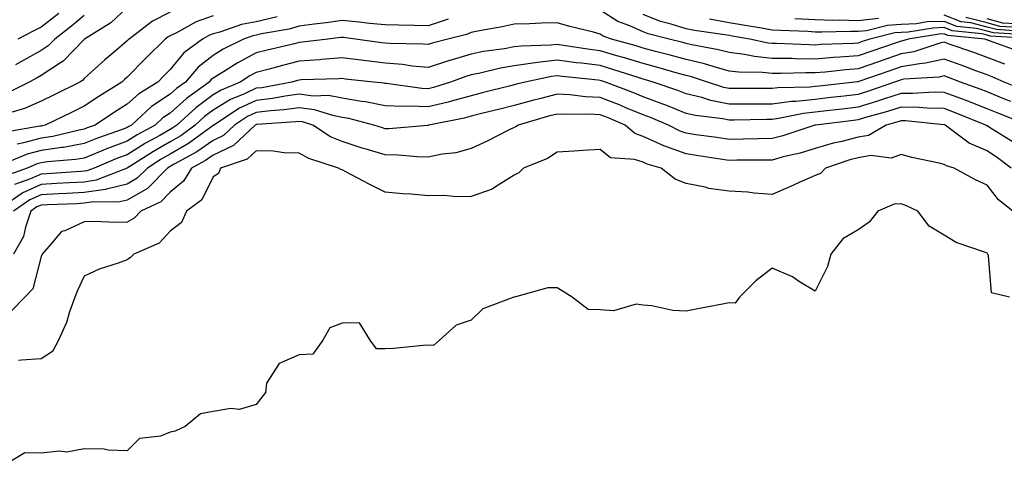
# Model space of a CAD drawing. Units: inches. Extents: x 994883 to 997523, y 7253018 to 7255658.
# Drawn here: x 995733 to 995962, y 7253262 to 7253366 of the extents above; entities that cross this region are included whole.
import ezdxf

# ---------------------------------------------------------------- set-up
doc = ezdxf.new("R2010")
doc.units = ezdxf.units.IN
doc.header["$MEASUREMENT"] = 0
doc.layers.add('Contour_99487253', color=7, linetype='Continuous', true_color=0x9d8b2f)

msp = doc.modelspace()

# ---------------------------------------------------------------- linework, layer by layer
at = {"layer": 'Contour_99487253'}
for points in [[(995758.05, 7253369.22, 3109), (995754.28, 7253365.69, 3109), (995748.16, 7253361.92, 3109), (995748.1, 7253361.87, 3109), (995748.05, 7253361.82, 3109), (995743.19, 7253356.78, 3109), (995742.53, 7253356.4, 3109), (995738.05, 7253353.43, 3109), (995737.08, 7253352.89, 3109), (995735.27, 7253351.92, 3109), (995730.45, 7253349.52, 3109)], [(995768.05, 7253368.17, 3110), (995763.91, 7253366.06, 3110), (995758.49, 7253361.92, 3110), (995758.27, 7253361.7, 3110), (995758.05, 7253361.48, 3110), (995755.19, 7253359.06, 3110), (995752.86, 7253357.11, 3110), (995748.05, 7253352.72, 3110), (995747.66, 7253352.31, 3110), (995747, 7253351.92, 3110), (995741.04, 7253348.93, 3110), (995738.05, 7253347.48, 3110), (995734.19, 7253345.78, 3110), (995730.97, 7253344.84, 3110)], [(995742.13, 7253367.84, 3107), (995738.05, 7253364.66, 3107), (995736.21, 7253363.76, 3107), (995732.61, 7253361.92, 3107)], [(995965.26, 7253359.13, 3113), (995958.37, 7253361.6, 3113), (995958.05, 7253361.72, 3113), (995957.9, 7253361.77, 3113), (995957.48, 7253361.92, 3113), (995948.89, 7253362.76, 3113), (995948.05, 7253363.1, 3113), (995946.92, 7253363.05, 3113), (995939.68, 7253361.92, 3113), (995938.45, 7253361.52, 3113), (995938.05, 7253361.45, 3113), (995937.34, 7253361.21, 3113), (995930.96, 7253359.01, 3113), (995928.05, 7253358, 3113), (995923.81, 7253357.68, 3113), (995922.35, 7253357.62, 3113), (995918.05, 7253357.28, 3113), (995913.46, 7253357.33, 3113), (995912.6, 7253357.37, 3113), (995908.05, 7253357.42, 3113), (995903.96, 7253357.83, 3113), (995901.63, 7253358.34, 3113), (995898.05, 7253358.79, 3113), (995895.58, 7253359.45, 3113), (995889.38, 7253360.59, 3113), (995888.05, 7253360.9, 3113), (995887.25, 7253361.12, 3113), (995884.1, 7253361.92, 3113), (995879.25, 7253363.12, 3113), (995878.05, 7253363.59, 3113), (995874.96, 7253365.01, 3113), (995872.16, 7253366.03, 3113), (995868.05, 7253368.66, 3113)], [(995967.96, 7253362.01, 3112), (995958.75, 7253362.62, 3112), (995958.05, 7253362.82, 3112), (995956.84, 7253363.13, 3112), (995949.93, 7253363.8, 3112), (995948.05, 7253364.57, 3112), (995945.51, 7253364.46, 3112), (995939.68, 7253363.55, 3112), (995938.05, 7253363.47, 3112), (995936.61, 7253363.36, 3112), (995930.73, 7253361.92, 3112), (995928.73, 7253361.24, 3112), (995928.05, 7253361, 3112), (995927.05, 7253360.92, 3112), (995919.34, 7253360.63, 3112), (995918.05, 7253360.52, 3112), (995916.67, 7253360.54, 3112), (995909.08, 7253360.89, 3112), (995908.05, 7253360.9, 3112), (995907.13, 7253361, 3112), (995902.86, 7253361.92, 3112), (995898.73, 7253362.6, 3112), (995898.05, 7253362.72, 3112), (995897.07, 7253362.9, 3112), (995890.02, 7253363.89, 3112), (995888.05, 7253364.27, 3112), (995884.59, 7253365.38, 3112), (995882.11, 7253365.98, 3112), (995878.05, 7253367.6, 3112)], [(995832.68, 7253366.55, 3113), (995828.05, 7253365, 3113), (995824.89, 7253365.08, 3113), (995821.26, 7253365.13, 3113), (995818.05, 7253365.22, 3113), (995814.41, 7253365.56, 3113), (995812, 7253365.87, 3113), (995808.05, 7253366.22, 3113), (995804.3, 7253365.67, 3113), (995801.5, 7253365.37, 3113), (995798.05, 7253364.9, 3113), (995795.74, 7253364.23, 3113), (995789.25, 7253363.12, 3113), (995788.05, 7253362.84, 3113), (995787.27, 7253362.7, 3113), (995785.11, 7253361.92, 3113), (995780.4, 7253359.57, 3113), (995778.05, 7253358.12, 3113), (995774.57, 7253355.4, 3113), (995771.61, 7253351.92, 3113), (995769.53, 7253350.44, 3113), (995768.05, 7253349.09, 3113), (995763.74, 7253346.23, 3113), (995759.05, 7253341.92, 3113), (995758.4, 7253341.57, 3113), (995758.05, 7253341.35, 3113), (995757.13, 7253341, 3113), (995751.12, 7253338.85, 3113), (995748.05, 7253337.61, 3113), (995743.22, 7253336.75, 3113), (995742.85, 7253336.72, 3113), (995738.05, 7253335.99, 3113), (995734.82, 7253335.15, 3113), (995728.8, 7253332.67, 3113)], [(995778.05, 7253367.34, 3111), (995774.09, 7253365.88, 3111), (995769.5, 7253363.37, 3111), (995768.05, 7253362.67, 3111), (995767.55, 7253362.42, 3111), (995766.9, 7253361.92, 3111), (995762.45, 7253357.52, 3111), (995758.05, 7253353.05, 3111), (995757.43, 7253352.54, 3111), (995756.77, 7253351.92, 3111), (995751.43, 7253348.54, 3111), (995748.05, 7253346.31, 3111), (995745.11, 7253344.86, 3111), (995738.99, 7253341.92, 3111), (995738.24, 7253341.73, 3111), (995738.05, 7253341.71, 3111), (995737.77, 7253341.64, 3111), (995729.72, 7253340.25, 3111)], [(995962.19, 7253356.06, 3114), (995958.05, 7253357.65, 3114), (995954.93, 7253358.8, 3114), (995949.23, 7253360.74, 3114), (995948.05, 7253361.16, 3114), (995947.06, 7253360.93, 3114), (995941.01, 7253358.96, 3114), (995938.05, 7253358.45, 3114), (995933.2, 7253356.77, 3114), (995932.76, 7253356.63, 3114), (995928.05, 7253355.01, 3114), (995925.18, 7253354.79, 3114), (995920.34, 7253354.21, 3114), (995918.05, 7253354.03, 3114), (995915.91, 7253354.06, 3114), (995910.03, 7253353.9, 3114), (995908.05, 7253353.93, 3114), (995905.81, 7253354.16, 3114), (995900.33, 7253354.2, 3114), (995898.05, 7253354.49, 3114), (995894.53, 7253355.44, 3114), (995892.29, 7253356.16, 3114), (995888.05, 7253357.15, 3114), (995884.32, 7253358.19, 3114), (995880.92, 7253359.05, 3114), (995878.05, 7253359.81, 3114), (995876.44, 7253360.31, 3114), (995870.65, 7253361.92, 3114), (995868.75, 7253362.62, 3114), (995868.05, 7253363.06, 3114), (995866.49, 7253363.48, 3114), (995861, 7253364.87, 3114), (995858.05, 7253365.69, 3114), (995854.38, 7253365.59, 3114), (995851.62, 7253365.49, 3114), (995848.05, 7253365.4, 3114), (995845.24, 7253364.73, 3114), (995839.99, 7253363.86, 3114), (995838.05, 7253363.45, 3114), (995836.99, 7253362.98, 3114), (995832.6, 7253361.92, 3114), (995829.01, 7253360.96, 3114), (995828.05, 7253360.65, 3114), (995826.88, 7253360.75, 3114), (995819.09, 7253360.88, 3114), (995818.05, 7253360.95, 3114), (995817.19, 7253361.06, 3114), (995811.17, 7253361.92, 3114), (995808.39, 7253362.26, 3114), (995808.05, 7253362.29, 3114), (995807.73, 7253362.24, 3114), (995804.7, 7253361.92, 3114), (995798.81, 7253361.16, 3114), (995798.05, 7253361.1, 3114), (995796.97, 7253360.84, 3114), (995790.6, 7253359.37, 3114), (995788.05, 7253358.71, 3114), (995783.62, 7253356.35, 3114), (995780.42, 7253354.29, 3114), (995778.05, 7253352.83, 3114), (995777.54, 7253352.43, 3114), (995777.1, 7253351.92, 3114), (995771.83, 7253348.14, 3114), (995768.05, 7253344.71, 3114), (995766.37, 7253343.6, 3114), (995764.54, 7253341.92, 3114), (995760.34, 7253339.63, 3114), (995758.05, 7253338.2, 3114), (995753.49, 7253336.48, 3114), (995751.98, 7253335.85, 3114), (995748.05, 7253334.26, 3114), (995746.06, 7253333.91, 3114), (995739.49, 7253333.36, 3114), (995738.05, 7253333.13, 3114), (995737.08, 7253332.89, 3114), (995734.75, 7253331.92, 3114), (995729.83, 7253330.14, 3114)], [(995748.05, 7253367.39, 3108), (995745.08, 7253364.89, 3108), (995741.21, 7253361.92, 3108), (995739.65, 7253360.32, 3108), (995738.05, 7253359.25, 3108), (995733.35, 7253356.62, 3108), (995732.05, 7253355.92, 3108)], [(995792.9, 7253367.07, 3112), (995788.05, 7253365.9, 3112), (995784.66, 7253365.31, 3112), (995779.62, 7253363.49, 3112), (995778.05, 7253363.11, 3112), (995777.18, 7253362.79, 3112), (995775.59, 7253361.92, 3112), (995771.25, 7253358.72, 3112), (995768.05, 7253354.81, 3112), (995766.59, 7253353.38, 3112), (995765.16, 7253351.92, 3112), (995760.76, 7253349.21, 3112), (995758.05, 7253346.78, 3112), (995755.08, 7253344.89, 3112), (995750.62, 7253341.92, 3112), (995748.72, 7253341.25, 3112), (995748.05, 7253340.97, 3112), (995746.9, 7253340.77, 3112), (995740.72, 7253339.25, 3112), (995738.05, 7253338.85, 3112), (995733.9, 7253337.77, 3112), (995732.45, 7253337.52, 3112)], [(995967.11, 7253362.86, 3111), (995959.51, 7253363.38, 3111), (995958.05, 7253363.77, 3111), (995955.57, 7253364.4, 3111), (995950.98, 7253364.85, 3111), (995948.05, 7253366.03, 3111), (995944.09, 7253365.88, 3111), (995941.61, 7253365.48, 3111), (995938.05, 7253365.31, 3111), (995934.91, 7253365.06, 3111), (995929.99, 7253363.86, 3111), (995928.05, 7253363.66, 3111), (995926.26, 7253363.71, 3111), (995919.62, 7253363.49, 3111), (995918.05, 7253363.54, 3111), (995916.33, 7253363.64, 3111), (995910.02, 7253363.89, 3111), (995908.05, 7253364, 3111), (995905.54, 7253364.43, 3111), (995901.27, 7253365.14, 3111), (995898.05, 7253365.7, 3111), (995893.47, 7253366.5, 3111)], [(995932.8, 7253366.67, 3110), (995928.05, 7253366.16, 3110), (995923.68, 7253366.29, 3110), (995922.38, 7253366.25, 3110), (995918.05, 7253366.39, 3110), (995913.32, 7253366.65, 3110)], [(995966.26, 7253363.71, 3110), (995960.25, 7253364.12, 3110), (995958.05, 7253364.7, 3110), (995954.29, 7253365.68, 3110), (995952.03, 7253365.9, 3110), (995948.05, 7253367.5, 3110)], [(995965.4, 7253364.57, 3109), (995960.99, 7253364.86, 3109), (995958.05, 7253365.65, 3109), (995953.07, 7253366.94, 3109)], [(995964.55, 7253365.42, 3108), (995961.73, 7253365.6, 3108), (995958.05, 7253366.6, 3108)], [(995966.3, 7253350.17, 3115), (995961.99, 7253351.92, 3115), (995959.25, 7253353.12, 3115), (995958.05, 7253353.59, 3115), (995955.41, 7253354.56, 3115), (995951.99, 7253355.86, 3115), (995948.05, 7253357.25, 3115), (995943.69, 7253356.28, 3115), (995942.32, 7253356.19, 3115), (995938.05, 7253355.46, 3115), (995935.42, 7253354.55, 3115), (995928.18, 7253352.05, 3115), (995928.05, 7253352.01, 3115), (995927.97, 7253352, 3115), (995927.3, 7253351.92, 3115), (995918.99, 7253350.98, 3115), (995918.05, 7253350.88, 3115), (995916.88, 7253350.75, 3115), (995909.4, 7253350.57, 3115), (995908.05, 7253350.41, 3115), (995906.53, 7253350.4, 3115), (995899.52, 7253350.45, 3115), (995898.05, 7253350.44, 3115), (995896.81, 7253350.68, 3115), (995893.01, 7253351.92, 3115), (995889.26, 7253353.13, 3115), (995888.05, 7253353.41, 3115), (995885.99, 7253353.98, 3115), (995881.43, 7253355.3, 3115), (995878.05, 7253356.2, 3115), (995873.68, 7253357.55, 3115), (995871.93, 7253358.04, 3115), (995868.05, 7253359.19, 3115), (995865.62, 7253359.49, 3115), (995859.54, 7253360.43, 3115), (995858.05, 7253360.62, 3115), (995856.59, 7253360.46, 3115), (995849.67, 7253360.3, 3115), (995848.05, 7253360.08, 3115), (995845.81, 7253359.68, 3115), (995840.95, 7253359.02, 3115), (995838.05, 7253358.44, 3115), (995833.09, 7253356.96, 3115), (995833.03, 7253356.94, 3115), (995828.05, 7253355.32, 3115), (995824.32, 7253355.65, 3115), (995822.11, 7253355.98, 3115), (995818.05, 7253356.3, 3115), (995813.06, 7253356.91, 3115), (995813.04, 7253356.91, 3115), (995808.05, 7253357.55, 3115), (995803.28, 7253357.15, 3115), (995802.86, 7253357.11, 3115), (995798.05, 7253356.74, 3115), (995794.18, 7253355.79, 3115), (995791.04, 7253354.91, 3115), (995788.05, 7253354.14, 3115), (995786.6, 7253353.37, 3115), (995784.36, 7253351.92, 3115), (995779.9, 7253350.07, 3115), (995778.05, 7253348.96, 3115), (995774.01, 7253345.96, 3115), (995769.6, 7253341.92, 3115), (995768.7, 7253341.27, 3115), (995768.05, 7253340.88, 3115), (995765.67, 7253339.54, 3115), (995762.28, 7253337.69, 3115), (995758.05, 7253335.05, 3115), (995755.77, 7253334.2, 3115), (995750.36, 7253331.92, 3115), (995748.69, 7253331.28, 3115), (995748.05, 7253331.18, 3115), (995747.27, 7253331.14, 3115), (995739.36, 7253330.61, 3115), (995738.05, 7253330.54, 3115), (995735.53, 7253329.4, 3115), (995731.88, 7253328.09, 3115)], [(995963.54, 7253347.41, 3116), (995961.91, 7253348.06, 3116), (995958.05, 7253349.62, 3116), (995956.39, 7253350.26, 3116), (995951.86, 7253351.92, 3116), (995949.09, 7253352.96, 3116), (995948.05, 7253353.34, 3116), (995946.89, 7253353.08, 3116), (995938.69, 7253352.56, 3116), (995938.05, 7253352.46, 3116), (995937.65, 7253352.32, 3116), (995936.5, 7253351.92, 3116), (995930.26, 7253349.71, 3116), (995928.05, 7253349.04, 3116), (995924.79, 7253348.66, 3116), (995921.66, 7253348.31, 3116), (995918.05, 7253347.89, 3116), (995913.54, 7253347.41, 3116), (995912.58, 7253347.39, 3116), (995908.05, 7253346.82, 3116), (995903.17, 7253346.8, 3116), (995902.92, 7253346.79, 3116), (995898.05, 7253346.77, 3116), (995893.75, 7253347.62, 3116), (995891.67, 7253348.3, 3116), (995888.05, 7253349.19, 3116), (995886.1, 7253349.97, 3116), (995880.37, 7253351.92, 3116), (995878.57, 7253352.44, 3116), (995878.05, 7253352.58, 3116), (995877.09, 7253352.88, 3116), (995871.01, 7253354.88, 3116), (995868.05, 7253355.75, 3116), (995863.68, 7253356.29, 3116), (995862.53, 7253356.4, 3116), (995858.05, 7253356.99, 3116), (995853.47, 7253356.5, 3116), (995852.41, 7253356.28, 3116), (995848.05, 7253355.71, 3116), (995844.84, 7253355.13, 3116), (995840.11, 7253353.98, 3116), (995838.05, 7253353.57, 3116), (995836.78, 7253353.19, 3116), (995833.23, 7253351.92, 3116), (995829.29, 7253350.68, 3116), (995828.05, 7253350.38, 3116), (995826.57, 7253350.44, 3116), (995818.37, 7253351.6, 3116), (995818.05, 7253351.62, 3116), (995817.8, 7253351.67, 3116), (995815.44, 7253351.92, 3116), (995808.76, 7253352.63, 3116), (995808.05, 7253352.72, 3116), (995807.31, 7253352.66, 3116), (995798.54, 7253352.41, 3116), (995798.05, 7253352.38, 3116), (995797.69, 7253352.28, 3116), (995796.37, 7253351.92, 3116), (995789.35, 7253350.62, 3116), (995788.05, 7253350.47, 3116), (995785.3, 7253349.17, 3116), (995782.11, 7253347.86, 3116), (995778.05, 7253345.39, 3116), (995776.06, 7253343.91, 3116), (995773.89, 7253341.92, 3116), (995770.51, 7253339.46, 3116), (995768.05, 7253338.02, 3116), (995764.15, 7253335.82, 3116), (995758.07, 7253331.92, 3116), (995758.05, 7253331.91, 3116), (995758.03, 7253331.9, 3116), (995750.84, 7253329.13, 3116), (995748.05, 7253328.7, 3116), (995744.65, 7253328.52, 3116), (995741.64, 7253328.33, 3116), (995738.05, 7253328.14, 3116), (995733.76, 7253326.21, 3116), (995729.09, 7253322.96, 3116)], [(995967.58, 7253341.92, 3117), (995960.75, 7253344.62, 3117), (995958.05, 7253345.7, 3117), (995953.59, 7253347.46, 3117), (995951.9, 7253348.07, 3117), (995948.05, 7253349.53, 3117), (995945.71, 7253349.58, 3117), (995940.72, 7253349.25, 3117), (995938.05, 7253349.3, 3117), (995934.15, 7253348.02, 3117), (995932.52, 7253347.45, 3117), (995928.05, 7253346.08, 3117), (995924.33, 7253345.64, 3117), (995921.42, 7253345.29, 3117), (995918.05, 7253344.9, 3117), (995915.35, 7253344.62, 3117), (995909.56, 7253343.43, 3117), (995908.05, 7253343.24, 3117), (995906.73, 7253343.24, 3117), (995899.23, 7253343.1, 3117), (995898.05, 7253343.1, 3117), (995896.58, 7253343.39, 3117), (995890.25, 7253344.12, 3117), (995888.05, 7253344.65, 3117), (995883.52, 7253346.45, 3117), (995882.85, 7253346.72, 3117), (995878.05, 7253348.49, 3117), (995875.62, 7253349.49, 3117), (995869.28, 7253351.92, 3117), (995868.35, 7253352.22, 3117), (995868.05, 7253352.31, 3117), (995867.6, 7253352.37, 3117), (995859.31, 7253353.18, 3117), (995858.05, 7253353.35, 3117), (995856.76, 7253353.21, 3117), (995850.59, 7253351.92, 3117), (995848.56, 7253351.41, 3117), (995848.05, 7253351.28, 3117), (995847.19, 7253351.06, 3117), (995840.58, 7253349.39, 3117), (995838.05, 7253348.76, 3117), (995833.7, 7253347.57, 3117), (995832.71, 7253347.26, 3117), (995828.05, 7253346.13, 3117), (995823.67, 7253346.3, 3117), (995822.34, 7253346.21, 3117), (995818.05, 7253346.39, 3117), (995813.45, 7253347.32, 3117), (995812.55, 7253347.42, 3117), (995808.05, 7253348.19, 3117), (995804.9, 7253348.77, 3117), (995801.29, 7253348.68, 3117), (995798.05, 7253349.1, 3117), (995794.79, 7253348.66, 3117), (995791.85, 7253348.12, 3117), (995788.05, 7253347.67, 3117), (995784.15, 7253345.82, 3117), (995778.2, 7253341.92, 3117), (995778.12, 7253341.85, 3117), (995778.05, 7253341.81, 3117), (995777.7, 7253341.57, 3117), (995772.32, 7253337.65, 3117), (995768.05, 7253335.17, 3117), (995765.98, 7253333.99, 3117), (995762.74, 7253331.92, 3117), (995760.4, 7253329.57, 3117), (995758.05, 7253328.19, 3117), (995753.2, 7253327.07, 3117), (995752.98, 7253326.99, 3117), (995748.05, 7253326.23, 3117), (995743.96, 7253326.01, 3117), (995742.07, 7253325.94, 3117), (995738.05, 7253325.74, 3117), (995735.42, 7253324.55, 3117), (995731.62, 7253321.92, 3117)], [(995964.07, 7253337.94, 3118), (995958.6, 7253341.37, 3118), (995958.05, 7253341.72, 3118), (995957.91, 7253341.78, 3118), (995957.74, 7253341.92, 3118), (995950.84, 7253344.71, 3118), (995948.05, 7253345.76, 3118), (995944.12, 7253345.85, 3118), (995942.17, 7253346.04, 3118), (995938.05, 7253346.11, 3118), (995934.9, 7253345.07, 3118), (995929.78, 7253343.65, 3118), (995928.05, 7253343.12, 3118), (995926.98, 7253342.99, 3118), (995918.18, 7253341.92, 3118), (995918.07, 7253341.9, 3118), (995918.05, 7253341.89, 3118), (995918.01, 7253341.88, 3118), (995910.52, 7253339.45, 3118), (995908.05, 7253338.79, 3118), (995904.87, 7253338.74, 3118), (995901.32, 7253338.65, 3118), (995898.05, 7253338.6, 3118), (995895.16, 7253339.03, 3118), (995890.28, 7253339.69, 3118), (995888.05, 7253340.02, 3118), (995886.65, 7253340.52, 3118), (995883.93, 7253341.92, 3118), (995879.79, 7253343.66, 3118), (995878.05, 7253344.3, 3118), (995874, 7253345.97, 3118), (995872.67, 7253346.54, 3118), (995868.05, 7253348.37, 3118), (995864.65, 7253348.52, 3118), (995861.02, 7253348.95, 3118), (995858.05, 7253349.11, 3118), (995854.24, 7253348.11, 3118), (995852.34, 7253347.63, 3118), (995848.05, 7253346.46, 3118), (995844.42, 7253345.55, 3118), (995840.79, 7253344.66, 3118), (995838.05, 7253343.98, 3118), (995836.43, 7253343.54, 3118), (995828.24, 7253341.92, 3118), (995828.1, 7253341.87, 3118), (995828.05, 7253341.86, 3118), (995827.99, 7253341.86, 3118), (995818.92, 7253341.05, 3118), (995818.05, 7253341.05, 3118), (995817.39, 7253341.26, 3118), (995815.43, 7253341.92, 3118), (995809.58, 7253343.45, 3118), (995808.05, 7253343.72, 3118), (995805.85, 7253344.12, 3118), (995801.61, 7253345.48, 3118), (995798.05, 7253345.94, 3118), (995794.51, 7253345.46, 3118), (995791.39, 7253345.26, 3118), (995788.05, 7253344.87, 3118), (995786.05, 7253343.92, 3118), (995782.99, 7253341.92, 3118), (995780.43, 7253339.54, 3118), (995778.05, 7253338.37, 3118), (995774.26, 7253335.71, 3118), (995768.98, 7253332.85, 3118), (995768.05, 7253332.31, 3118), (995767.81, 7253332.16, 3118), (995767.42, 7253331.92, 3118), (995762.76, 7253327.21, 3118), (995758.05, 7253324.47, 3118), (995755.98, 7253323.99, 3118), (995750.21, 7253324.08, 3118), (995748.05, 7253323.75, 3118), (995746.31, 7253323.66, 3118), (995739.54, 7253323.41, 3118), (995738.05, 7253323.34, 3118), (995737.07, 7253322.9, 3118), (995735.67, 7253321.92, 3118), (995734.37, 7253318.24, 3118), (995733.93, 7253316.04, 3118), (995731.58, 7253311.92, 3118)], [(995963.67, 7253331.92, 3119), (995960.47, 7253334.34, 3119), (995958.05, 7253335.91, 3119), (995953.83, 7253337.7, 3119), (995948.26, 7253341.92, 3119), (995948.11, 7253341.98, 3119), (995948.05, 7253342, 3119), (995947.97, 7253342, 3119), (995939.04, 7253342.91, 3119), (995938.05, 7253342.93, 3119), (995937.3, 7253342.67, 3119), (995934.59, 7253341.92, 3119), (995930.47, 7253339.5, 3119), (995928.05, 7253339.09, 3119), (995924.24, 7253338.11, 3119), (995922.27, 7253337.7, 3119), (995918.05, 7253336.46, 3119), (995914.54, 7253335.43, 3119), (995910.64, 7253334.51, 3119), (995908.05, 7253333.81, 3119), (995906.18, 7253333.79, 3119), (995899.87, 7253333.74, 3119), (995898.05, 7253333.71, 3119), (995895.96, 7253334.01, 3119), (995890.93, 7253334.8, 3119), (995888.05, 7253335.21, 3119), (995883.12, 7253336.99, 3119), (995882.83, 7253337.14, 3119), (995878.05, 7253339.31, 3119), (995876.1, 7253339.97, 3119), (995873.87, 7253341.92, 3119), (995869.79, 7253343.66, 3119), (995868.05, 7253344.34, 3119), (995865.51, 7253344.46, 3119), (995860.5, 7253344.37, 3119), (995858.05, 7253344.5, 3119), (995856.01, 7253343.96, 3119), (995848.98, 7253341.92, 3119), (995848.44, 7253341.53, 3119), (995848.05, 7253341.34, 3119), (995846.92, 7253340.79, 3119), (995841.77, 7253338.2, 3119), (995838.05, 7253336.49, 3119), (995834.46, 7253335.51, 3119), (995831.29, 7253335.16, 3119), (995828.05, 7253334.48, 3119), (995825.46, 7253334.51, 3119), (995821.09, 7253334.96, 3119), (995818.05, 7253334.98, 3119), (995813.65, 7253336.32, 3119), (995812.72, 7253336.59, 3119), (995808.05, 7253338.09, 3119), (995805.34, 7253339.21, 3119), (995801.19, 7253341.92, 3119), (995798.82, 7253342.69, 3119), (995798.05, 7253342.79, 3119), (995797.29, 7253342.68, 3119), (995788.22, 7253342.09, 3119), (995788.05, 7253342.07, 3119), (995787.95, 7253342.02, 3119), (995787.8, 7253341.92, 3119), (995782.75, 7253337.22, 3119), (995778.05, 7253334.92, 3119), (995776.28, 7253333.69, 3119), (995773.03, 7253331.92, 3119), (995771.11, 7253328.86, 3119), (995768.05, 7253326.33, 3119), (995765.86, 7253324.11, 3119), (995761.2, 7253321.92, 3119), (995759.65, 7253320.32, 3119), (995758.05, 7253319.4, 3119), (995755.44, 7253319.31, 3119), (995750.43, 7253319.54, 3119), (995748.05, 7253319.43, 3119), (995743.51, 7253317.38, 3119), (995742.75, 7253317.22, 3119), (995739.84, 7253313.71, 3119), (995738.24, 7253311.92, 3119), (995738.18, 7253311.79, 3119), (995738.05, 7253311.42, 3119), (995736.09, 7253303.88, 3119), (995734.23, 7253301.92, 3119), (995731.17, 7253298.8, 3119)], [(995964, 7253321.92, 3120), (995960.7, 7253324.57, 3120), (995958.05, 7253327.95, 3120), (995955.32, 7253329.19, 3120), (995950.34, 7253331.92, 3120), (995948.57, 7253332.44, 3120), (995948.05, 7253332.79, 3120), (995946.91, 7253333.06, 3120), (995940.55, 7253334.42, 3120), (995938.05, 7253335.06, 3120), (995935.74, 7253334.23, 3120), (995930.97, 7253334.84, 3120), (995928.05, 7253334.34, 3120), (995926.13, 7253333.84, 3120), (995920.49, 7253331.92, 3120), (995919.27, 7253330.7, 3120), (995918.05, 7253330.24, 3120), (995915.01, 7253328.88, 3120), (995912.32, 7253327.65, 3120), (995908.05, 7253325.83, 3120), (995903.86, 7253326.11, 3120), (995902.43, 7253326.3, 3120), (995898.05, 7253326.56, 3120), (995893.35, 7253327.22, 3120), (995892.46, 7253327.51, 3120), (995888.05, 7253328.35, 3120), (995885.52, 7253329.39, 3120), (995882.22, 7253331.92, 3120), (995878.99, 7253332.86, 3120), (995878.05, 7253333.28, 3120), (995876.01, 7253333.96, 3120), (995870.45, 7253334.32, 3120), (995868.05, 7253336.24, 3120), (995863.98, 7253335.99, 3120), (995862.01, 7253335.88, 3120), (995858.05, 7253335.63, 3120), (995855.83, 7253334.14, 3120), (995850.21, 7253331.92, 3120), (995849.16, 7253330.81, 3120), (995848.05, 7253330.3, 3120), (995843.72, 7253327.59, 3120), (995842.94, 7253327.03, 3120), (995838.05, 7253325.31, 3120), (995834.72, 7253325.25, 3120), (995831.71, 7253325.58, 3120), (995828.05, 7253325.52, 3120), (995824.09, 7253325.88, 3120), (995822.07, 7253325.94, 3120), (995818.05, 7253326.36, 3120), (995814.33, 7253328.2, 3120), (995808.9, 7253331.07, 3120), (995808.05, 7253331.51, 3120), (995807.74, 7253331.61, 3120), (995807.23, 7253331.92, 3120), (995800.26, 7253334.13, 3120), (995798.05, 7253335.42, 3120), (995794.52, 7253335.45, 3120), (995792.02, 7253335.89, 3120), (995788.05, 7253335.92, 3120), (995785.94, 7253334.03, 3120), (995779.75, 7253331.92, 3120), (995779.26, 7253330.71, 3120), (995778.05, 7253329.9, 3120), (995775.38, 7253324.59, 3120), (995771.88, 7253321.92, 3120), (995770.66, 7253319.31, 3120), (995768.05, 7253317.24, 3120), (995765.45, 7253314.52, 3120), (995759.6, 7253311.92, 3120), (995758.85, 7253311.12, 3120), (995758.05, 7253310.62, 3120), (995755.96, 7253309.83, 3120), (995751.52, 7253308.45, 3120), (995748.05, 7253306.8, 3120), (995746.48, 7253303.49, 3120), (995745.88, 7253301.92, 3120), (995744.64, 7253298.51, 3120), (995743.9, 7253296.07, 3120), (995742.1, 7253291.92, 3120), (995740.68, 7253289.29, 3120), (995738.05, 7253287.59, 3120), (995733.44, 7253287.31, 3120), (995732.76, 7253287.21, 3120)], [(995963.23, 7253301.92, 3121), (995959.07, 7253302.94, 3121), (995958.39, 7253311.58, 3121), (995958.23, 7253311.92, 3121), (995958.15, 7253312.02, 3121), (995958.05, 7253312.14, 3121), (995957.65, 7253312.32, 3121), (995950.81, 7253314.68, 3121), (995948.05, 7253316.34, 3121), (995944.53, 7253318.4, 3121), (995941.96, 7253321.92, 3121), (995939.3, 7253323.17, 3121), (995938.05, 7253323.6, 3121), (995936.43, 7253323.54, 3121), (995932.63, 7253321.92, 3121), (995930.62, 7253319.35, 3121), (995928.05, 7253317.55, 3121), (995924.48, 7253315.49, 3121), (995921.67, 7253311.92, 3121), (995920.89, 7253309.08, 3121), (995918.05, 7253303.34, 3121), (995914.43, 7253305.54, 3121), (995912.79, 7253306.66, 3121), (995908.05, 7253308.69, 3121), (995904.22, 7253305.75, 3121), (995900.43, 7253301.92, 3121), (995899.43, 7253300.54, 3121), (995898.05, 7253300.66, 3121), (995896.47, 7253300.34, 3121), (995890.73, 7253299.24, 3121), (995888.05, 7253298.67, 3121), (995884.96, 7253298.83, 3121), (995880.04, 7253299.93, 3121), (995878.05, 7253300.06, 3121), (995876.45, 7253300.32, 3121), (995871.18, 7253298.79, 3121), (995868.05, 7253299.01, 3121), (995865.22, 7253299.09, 3121), (995861.51, 7253301.92, 3121), (995859.41, 7253303.28, 3121), (995858.05, 7253304.07, 3121), (995855.9, 7253304.07, 3121), (995848.1, 7253301.97, 3121), (995848.05, 7253301.97, 3121), (995848.01, 7253301.96, 3121), (995847.97, 7253301.92, 3121), (995840.78, 7253299.19, 3121), (995838.05, 7253296.57, 3121), (995834.57, 7253295.4, 3121), (995830.72, 7253291.92, 3121), (995829.28, 7253290.69, 3121), (995828.05, 7253290.78, 3121), (995826.85, 7253290.72, 3121), (995819.96, 7253290.01, 3121), (995818.05, 7253289.92, 3121), (995816.04, 7253289.91, 3121), (995814.54, 7253291.92, 3121), (995812.1, 7253295.97, 3121), (995808.05, 7253295.93, 3121), (995805.18, 7253294.79, 3121), (995803.58, 7253291.92, 3121), (995801.26, 7253288.71, 3121), (995798.05, 7253288.51, 3121), (995793.43, 7253286.54, 3121), (995790.45, 7253281.92, 3121), (995790.19, 7253279.78, 3121), (995788.05, 7253276.99, 3121), (995784.11, 7253275.86, 3121), (995782.16, 7253276.03, 3121), (995778.05, 7253275.4, 3121), (995775.11, 7253274.86, 3121), (995771.56, 7253271.92, 3121), (995769.2, 7253270.77, 3121), (995768.05, 7253270.53, 3121), (995765.79, 7253269.66, 3121), (995760.88, 7253269.09, 3121), (995758.05, 7253266.25, 3121), (995753.59, 7253266.38, 3121), (995752.73, 7253266.6, 3121), (995748.05, 7253266.68, 3121), (995744.05, 7253265.92, 3121), (995742.27, 7253266.14, 3121), (995738.05, 7253265.67, 3121), (995734.23, 7253265.74, 3121), (995728.3, 7253262.17, 3121)]]:
    msp.add_polyline3d(points, dxfattribs=at)

doc.saveas('drawing.dxf')
